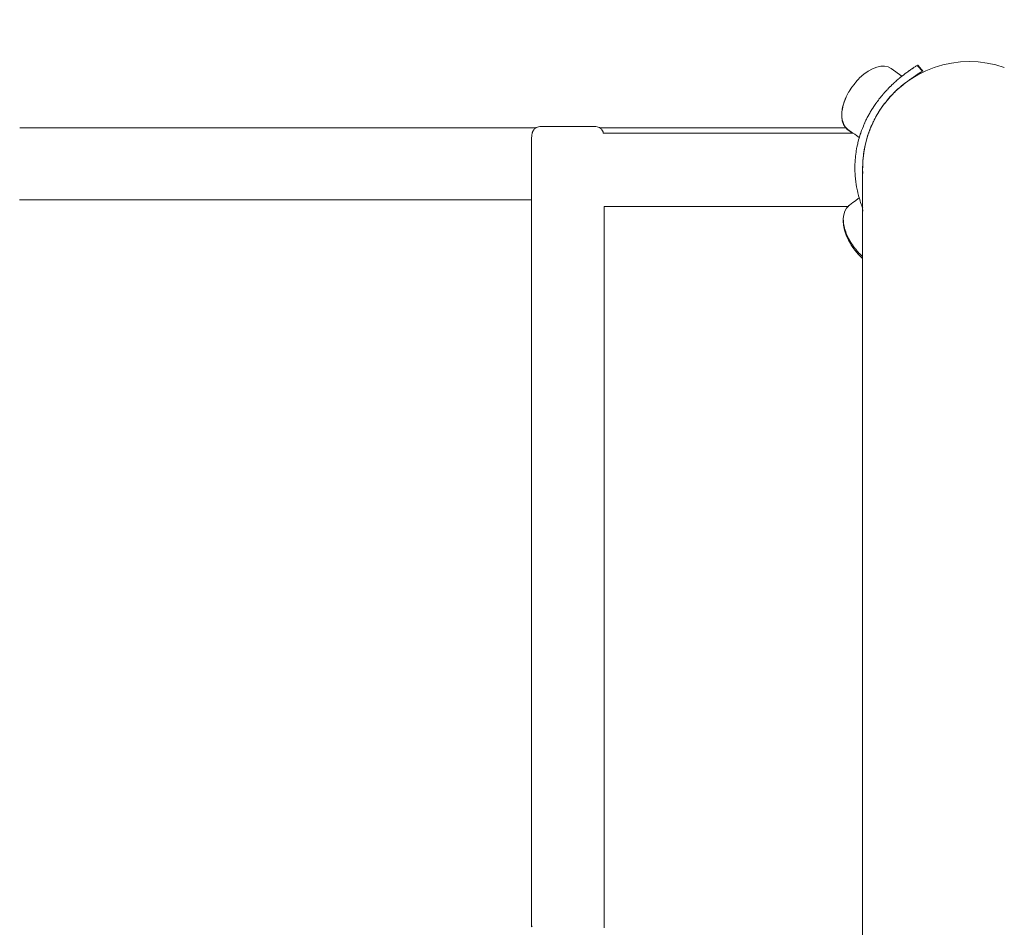
# Model space of a CAD drawing. Extents: x -1619 to 663, y 4646 to 5294.
# Drawn here: x -1537 to -1490, y 4689 to 4732 of the extents above; entities that cross this region are included whole.
import ezdxf

# ---------------------------------------------------------------- set-up
doc = ezdxf.new("R2010")
doc.units = 0
doc.header["$MEASUREMENT"] = 0
doc.linetypes.add('JIS_02_4.0', pattern=[5.5, 4, -1.5])
doc.layers.get('Defpoints').update_dxf_attribs({"color": 250})
doc.layers.add('0-03 wymiary', color=6, linetype='Continuous', lineweight=5)
doc.layers.add('ProfileEdges_Nr_Pióra__7', color=7, linetype='Continuous', lineweight=18)
doc.styles.add('1-25', font='arial-narrow_[pl.allfont.net].ttf', dxfattribs={"height": 7})
doc.dimstyles.new('1-25', dxfattribs={"dimtxt": 7, "dimasz": 0.2, "dimexe": 2, "dimexo": 5, "dimgap": 1.25, "dimtad": 1, "dimdec": 0, "dimrnd": 0.5, "dimtxsty": '1-25', "dimblk": 'BG dim mark', "dimcen": 0, "dimclrd": 256, "dimclre": 8, "dimclrt": 11, "dimadec": 0, "dimazin": 0, "dimtfac": 1, "dimtdec": 0, "dimtix": 1, "dimtmove": 1, "dimatfit": 3, "dimfxl": 0.5, "dimtfill": 1, "dimarcsym": 0})

# ---------------------------------------------------------------- blocks, each defined once
blk = doc.blocks.new('BG dim mark')
for p, q in [((0, -10), (0, 10)), ((10, 0), (-10, 0))]:
    blk.add_line(p, q)
at = {"color": 0, "linetype": 'ByBlock', "const_width": 1.5}
blk.add_lwpolyline([(5, 5), (-5, -5)], dxfattribs=at)
blk = doc.blocks.new('*D62')
at = {"layer": '0-03 wymiary', "color": 8, "linetype": 'JIS_02_4.0', "lineweight": -2, "transparency": 16777216}
for p, q in [((-1574.152, 4729.947), (-1576.652, 4729.947)), ((-1574.152, 4662.914), (-1576.652, 4662.914))]:
    blk.add_line(p, q, dxfattribs=at)
at = {"layer": '0-03 wymiary', "lineweight": -2, "transparency": 16777216}
blk.add_line((-1574.652, 4729.747), (-1574.652, 4663.114), dxfattribs=at)
at = {"layer": 'Defpoints', "color": 0, "transparency": 16777216}
for p in [(-1491.284, 4729.947), (-1574.652, 4662.914), (-1491.332, 4662.914)]:
    blk.add_point(p, dxfattribs=at)
at = {"layer": '0-03 wymiary', "lineweight": -2, "transparency": 16777216, "xscale": 0.2, "yscale": 0.2, "zscale": 0.2}
for p, rotation in [((-1574.652, 4729.947), 90), ((-1574.652, 4662.914), 270)]:
    blk.add_blockref('BG dim mark', p, dxfattribs=dict(at, rotation=rotation))
at = {"layer": '0-03 wymiary', "color": 11, "transparency": 16777216, "insert": (-1579.476, 4696.43), "char_height": 7, "attachment_point": 5, "rotation": 90, "style": '1-25', "bg_fill": 3, "box_fill_scale": 1.25, "bg_fill_color": 256, "bg_fill_true_color": 13158600, "bg_fill_transparency": 0}
blk.add_mtext('67', dxfattribs=at)

msp = doc.modelspace()

# ---------------------------------------------------------------- linework, layer by layer
at = {"layer": 'ProfileEdges_Nr_Pióra__7', "linetype": 'Continuous', "flags": 128}
for points in [[(-1492.616, 4729.787), (-1492.199, 4729.876)], [(-1491.777, 4729.929), (-1492.199, 4729.876)], [(-1491.777, 4729.929), (-1491.352, 4729.947)], [(-1491.352, 4729.947), (-1490.926, 4729.929)], [(-1490.926, 4729.929), (-1490.503, 4729.876)], [(-1490.087, 4729.787), (-1490.503, 4729.876)], [(-1493.42, 4729.507), (-1493.799, 4729.319)], [(-1493.023, 4729.664), (-1493.418, 4729.508)], [(-1492.616, 4729.787), (-1493.023, 4729.664)], [(-1489.683, 4729.665), (-1490.087, 4729.787)], [(-1494.165, 4729.098), (-1494.507, 4728.849)], [(-1494.163, 4729.099), (-1493.801, 4729.318)], [(-1494.832, 4728.569), (-1495.127, 4728.268)], [(-1494.51, 4728.847), (-1494.829, 4728.571)], [(-1495.13, 4728.265), (-1495.398, 4727.94)], [(-1495.644, 4727.587), (-1495.854, 4727.224)], [(-1495.401, 4727.937), (-1495.641, 4727.591)], [(-1495.857, 4727.218), (-1496.035, 4726.839)], [(-1496.038, 4726.833), (-1496.184, 4726.441)], [(-1496.187, 4726.434), (-1496.299, 4726.032)], [(-1496.301, 4726.024), (-1496.379, 4725.615)], [(-1496.434, 4724.768), (-1496.426, 4725.182)], [(-1496.426, 4725.182), (-1496.425, 4725.193)], [(-1496.381, 4725.606), (-1496.425, 4725.193)], [(-1496.426, 4724.616), (-1496.434, 4724.752)], [(-1496.434, 4724.752), (-1496.434, 4696.42)], [(-1496.434, 4696.42), (-1496.434, 4668.087)]]:
    msp.add_lwpolyline(points, dxfattribs=at)

# ---------------------------------------------------------------- next in the draw order: dimensions: what is measured, and where the dimension line sits
at = {"layer": '0-03 wymiary'}
dim = msp.add_linear_dim(base=(-1574.652, 4662.914), p1=(-1491.284, 4729.947), p2=(-1491.332, 4662.914), angle=90, dimstyle='1-25', override={"dimfxlon": 1}, dxfattribs=at)
dim.commit()
dim.dimension.update_dxf_attribs({"geometry": '*D62', "text_midpoint": (-1579.476, 4696.43)})

# ---------------------------------------------------------------- next in the draw order: linework, layer by layer
at = {"layer": 'ProfileEdges_Nr_Pióra__7', "linetype": 'Continuous', "flags": 128}
for points in [[(-1496.174, 4729.493), (-1496.38, 4729.347)], [(-1495.967, 4729.608), (-1496.174, 4729.493)], [(-1495.763, 4729.686), (-1495.967, 4729.608)], [(-1495.568, 4729.727), (-1495.763, 4729.686)], [(-1495.386, 4729.73), (-1495.568, 4729.727)], [(-1495.222, 4729.694), (-1495.386, 4729.73)], [(-1495.079, 4729.62), (-1495.222, 4729.694)], [(-1494.563, 4729.255), (-1495.079, 4729.62)], [(-1494.408, 4729.375), (-1494.354, 4729.415)], [(-1494.35, 4729.418), (-1494.272, 4729.474)], [(-1494.272, 4729.474), (-1494.253, 4729.487)], [(-1494.253, 4729.487), (-1494.235, 4729.501)], [(-1494.222, 4729.509), (-1494.148, 4729.561)], [(-1494.148, 4729.561), (-1494.132, 4729.571)], [(-1494.132, 4729.571), (-1494.092, 4729.598)], [(-1494.092, 4729.598), (-1494.079, 4729.607)], [(-1494.06, 4729.619), (-1494.079, 4729.607)], [(-1494.051, 4729.625), (-1494.041, 4729.632)], [(-1494.026, 4729.642), (-1494.041, 4729.632)], [(-1494.005, 4729.656), (-1494.026, 4729.642)], [(-1494.005, 4729.656), (-1493.989, 4729.666)], [(-1493.989, 4729.666), (-1493.974, 4729.675)], [(-1493.963, 4729.683), (-1493.974, 4729.675)], [(-1493.933, 4729.701), (-1493.892, 4729.727)], [(-1493.868, 4729.742), (-1493.892, 4729.727)], [(-1493.859, 4729.747), (-1493.839, 4729.759)], [(-1493.827, 4729.767), (-1493.787, 4729.72)], [(-1493.805, 4729.78), (-1493.819, 4729.772)], [(-1493.648, 4729.571), (-1493.819, 4729.772)], [(-1493.622, 4729.57), (-1493.801, 4729.782)], [(-1493.787, 4729.72), (-1493.771, 4729.702)], [(-1493.743, 4729.392), (-1493.776, 4729.37)], [(-1493.771, 4729.701), (-1493.742, 4729.665)], [(-1493.724, 4729.645), (-1493.742, 4729.665)], [(-1493.742, 4729.393), (-1493.727, 4729.402)], [(-1493.714, 4729.41), (-1493.727, 4729.402)], [(-1493.699, 4729.616), (-1493.724, 4729.645)], [(-1493.708, 4729.414), (-1493.689, 4729.426)], [(-1493.691, 4729.609), (-1493.663, 4729.574)], [(-1493.689, 4729.426), (-1493.673, 4729.436)], [(-1493.673, 4729.436), (-1493.66, 4729.444)], [(-1493.663, 4729.574), (-1493.619, 4729.524)], [(-1493.66, 4729.444), (-1493.65, 4729.45)], [(-1493.581, 4729.493), (-1493.648, 4729.571)], [(-1493.628, 4729.464), (-1493.641, 4729.456)], [(-1493.622, 4729.57), (-1493.564, 4729.503)], [(-1493.619, 4729.524), (-1493.588, 4729.488)], [(-1493.619, 4729.47), (-1493.597, 4729.483)], [(-1493.568, 4729.501), (-1493.581, 4729.493)], [(-1496.797, 4728.927), (-1496.861, 4728.845)], [(-1496.774, 4728.959), (-1496.797, 4728.927)], [(-1496.766, 4728.97), (-1496.774, 4728.959)], [(-1496.766, 4728.97), (-1496.748, 4728.986)], [(-1496.706, 4729.033), (-1496.748, 4728.986)], [(-1496.665, 4729.074), (-1496.706, 4729.033)], [(-1496.662, 4729.078), (-1496.638, 4729.103)], [(-1496.579, 4729.171), (-1496.638, 4729.103)], [(-1496.38, 4729.347), (-1496.579, 4729.171)], [(-1494.964, 4728.91), (-1494.946, 4728.926)], [(-1494.926, 4728.945), (-1494.946, 4728.926)], [(-1494.911, 4728.959), (-1494.926, 4728.945)], [(-1494.911, 4728.959), (-1494.84, 4729.022)], [(-1494.747, 4729.104), (-1494.832, 4729.029)], [(-1494.747, 4729.104), (-1494.734, 4729.115)], [(-1494.734, 4729.115), (-1494.716, 4729.13)], [(-1494.703, 4729.14), (-1494.716, 4729.13)], [(-1494.676, 4729.163), (-1494.703, 4729.14)], [(-1494.676, 4729.163), (-1494.633, 4729.198)], [(-1494.633, 4729.198), (-1494.607, 4729.22)], [(-1494.57, 4729.25), (-1494.596, 4729.229)], [(-1494.563, 4729.255), (-1494.494, 4729.309)], [(-1494.494, 4729.309), (-1494.474, 4729.325)], [(-1494.474, 4729.325), (-1494.455, 4729.339)], [(-1494.455, 4729.339), (-1494.408, 4729.375)], [(-1494.423, 4728.912), (-1494.324, 4728.984)], [(-1494.321, 4728.986), (-1494.295, 4729.005)], [(-1494.293, 4729.006), (-1494.221, 4729.059)], [(-1494.221, 4729.059), (-1494.201, 4729.073)], [(-1494.201, 4729.073), (-1494.182, 4729.087)], [(-1494.182, 4729.087), (-1494.168, 4729.097)], [(-1494.166, 4729.098), (-1494.148, 4729.11)], [(-1494.136, 4729.119), (-1494.123, 4729.128)], [(-1494.119, 4729.131), (-1494.086, 4729.156)], [(-1494.081, 4729.159), (-1494.008, 4729.212)], [(-1494.008, 4729.212), (-1493.991, 4729.225)], [(-1493.984, 4729.229), (-1493.971, 4729.238)], [(-1493.961, 4729.245), (-1493.891, 4729.294)], [(-1493.891, 4729.294), (-1493.877, 4729.304)], [(-1493.877, 4729.304), (-1493.839, 4729.329)], [(-1493.839, 4729.329), (-1493.821, 4729.341)], [(-1493.809, 4729.349), (-1493.821, 4729.341)], [(-1493.8, 4729.355), (-1493.787, 4729.363)], [(-1493.787, 4729.363), (-1493.776, 4729.37)], [(-1497.101, 4728.488), (-1497.214, 4728.27)], [(-1497.095, 4728.502), (-1497.101, 4728.488)], [(-1497.088, 4728.513), (-1497.095, 4728.502)], [(-1497.065, 4728.546), (-1497.079, 4728.526)], [(-1497.056, 4728.558), (-1497.03, 4728.603)], [(-1497.03, 4728.603), (-1496.975, 4728.689)], [(-1496.975, 4728.689), (-1496.966, 4728.704)], [(-1496.959, 4728.713), (-1496.952, 4728.726)], [(-1496.943, 4728.74), (-1496.937, 4728.75)], [(-1496.861, 4728.845), (-1496.937, 4728.75)], [(-1495.459, 4728.392), (-1495.377, 4728.487)], [(-1495.369, 4728.496), (-1495.314, 4728.557)], [(-1495.314, 4728.557), (-1495.272, 4728.602)], [(-1495.257, 4728.617), (-1495.18, 4728.699)], [(-1495.18, 4728.699), (-1495.17, 4728.709)], [(-1495.166, 4728.713), (-1495.125, 4728.754)], [(-1495.125, 4728.754), (-1495.112, 4728.767)], [(-1495.112, 4728.767), (-1495.062, 4728.816)], [(-1495.057, 4728.821), (-1494.964, 4728.91)], [(-1494.974, 4728.427), (-1494.888, 4728.514)], [(-1494.879, 4728.524), (-1494.836, 4728.568)], [(-1494.828, 4728.574), (-1494.783, 4728.613)], [(-1494.778, 4728.618), (-1494.767, 4728.627)], [(-1494.767, 4728.627), (-1494.667, 4728.713)], [(-1494.666, 4728.715), (-1494.647, 4728.73)], [(-1494.64, 4728.736), (-1494.559, 4728.806)], [(-1494.551, 4728.814), (-1494.513, 4728.846)], [(-1494.511, 4728.848), (-1494.472, 4728.876)], [(-1494.47, 4728.878), (-1494.441, 4728.899)], [(-1494.441, 4728.899), (-1494.428, 4728.908)], [(-1497.321, 4728.013), (-1497.39, 4727.77)], [(-1497.313, 4728.024), (-1497.358, 4727.866)], [(-1497.222, 4728.259), (-1497.321, 4728.013)], [(-1497.262, 4728.15), (-1497.313, 4728.024)], [(-1497.214, 4728.27), (-1497.262, 4728.15)], [(-1497.214, 4728.27), (-1497.222, 4728.259)], [(-1495.803, 4727.95), (-1495.752, 4728.021)], [(-1495.682, 4728.116), (-1495.748, 4728.027)], [(-1495.682, 4728.116), (-1495.659, 4728.146)], [(-1495.656, 4728.15), (-1495.582, 4728.243)], [(-1495.582, 4728.243), (-1495.57, 4728.26)], [(-1495.508, 4728.335), (-1495.566, 4728.264)], [(-1495.508, 4728.335), (-1495.471, 4728.379)], [(-1495.383, 4727.961), (-1495.363, 4727.986)], [(-1495.363, 4727.986), (-1495.35, 4728.001)], [(-1495.35, 4728.001), (-1495.273, 4728.094)], [(-1495.265, 4728.105), (-1495.216, 4728.163)], [(-1495.211, 4728.169), (-1495.181, 4728.205)], [(-1495.178, 4728.209), (-1495.166, 4728.223)], [(-1495.166, 4728.223), (-1495.134, 4728.263)], [(-1495.131, 4728.266), (-1495.087, 4728.31)], [(-1495.076, 4728.323), (-1495.028, 4728.371)], [(-1495.023, 4728.376), (-1494.987, 4728.413)], [(-1494.985, 4728.415), (-1494.974, 4728.427)], [(-1497.428, 4727.536), (-1497.434, 4727.318)], [(-1497.39, 4727.77), (-1497.428, 4727.536)], [(-1497.42, 4727.548), (-1497.424, 4727.381)], [(-1497.409, 4727.612), (-1497.42, 4727.548)], [(-1497.382, 4727.781), (-1497.409, 4727.612)], [(-1497.358, 4727.866), (-1497.382, 4727.781)], [(-1496.072, 4727.533), (-1496.099, 4727.485)], [(-1496.07, 4727.535), (-1495.995, 4727.66)], [(-1495.992, 4727.664), (-1495.918, 4727.781)], [(-1495.916, 4727.784), (-1495.904, 4727.802)], [(-1495.84, 4727.896), (-1495.904, 4727.802)], [(-1495.84, 4727.896), (-1495.834, 4727.907)], [(-1495.832, 4727.909), (-1495.803, 4727.95)], [(-1495.743, 4727.42), (-1495.683, 4727.523)], [(-1495.683, 4727.523), (-1495.673, 4727.541)], [(-1495.673, 4727.541), (-1495.648, 4727.583)], [(-1495.646, 4727.588), (-1495.608, 4727.641)], [(-1495.608, 4727.641), (-1495.598, 4727.657)], [(-1495.598, 4727.657), (-1495.535, 4727.747)], [(-1495.528, 4727.757), (-1495.517, 4727.773)], [(-1495.517, 4727.773), (-1495.449, 4727.871)], [(-1495.448, 4727.873), (-1495.439, 4727.885)], [(-1495.439, 4727.885), (-1495.405, 4727.934)], [(-1495.403, 4727.938), (-1495.386, 4727.957)], [(-1497.434, 4727.318), (-1497.407, 4727.12)], [(-1497.424, 4727.381), (-1497.425, 4727.33)], [(-1497.425, 4727.33), (-1497.404, 4727.172)], [(-1497.407, 4727.12), (-1497.348, 4726.948)], [(-1497.404, 4727.172), (-1497.398, 4727.132)], [(-1497.398, 4727.132), (-1497.351, 4726.992)], [(-1496.328, 4727.038), (-1496.276, 4727.15)], [(-1496.276, 4727.15), (-1496.25, 4727.202)], [(-1496.249, 4727.205), (-1496.212, 4727.276)], [(-1496.211, 4727.279), (-1496.186, 4727.325)], [(-1496.186, 4727.325), (-1496.142, 4727.408)], [(-1496.126, 4727.437), (-1496.142, 4727.408)], [(-1496.126, 4727.437), (-1496.099, 4727.485)], [(-1495.941, 4727.043), (-1495.92, 4727.089)], [(-1495.915, 4727.098), (-1495.887, 4727.158)], [(-1495.886, 4727.161), (-1495.878, 4727.178)], [(-1495.878, 4727.178), (-1495.861, 4727.214)], [(-1495.859, 4727.219), (-1495.822, 4727.283)], [(-1495.82, 4727.287), (-1495.806, 4727.31)], [(-1495.806, 4727.31), (-1495.799, 4727.323)], [(-1495.799, 4727.323), (-1495.754, 4727.401)], [(-1495.752, 4727.403), (-1495.743, 4727.42)], [(-1536.607, 4726.789), (-1535.581, 4726.789)], [(-1535.581, 4726.789), (-1534.556, 4726.789)], [(-1534.556, 4726.789), (-1533.531, 4726.789)], [(-1533.531, 4726.789), (-1532.505, 4726.789)], [(-1532.505, 4726.789), (-1531.48, 4726.789)], [(-1531.48, 4726.789), (-1530.455, 4726.789)], [(-1530.455, 4726.789), (-1529.429, 4726.789)], [(-1529.429, 4726.789), (-1528.404, 4726.789)], [(-1528.404, 4726.789), (-1527.379, 4726.789)], [(-1527.379, 4726.789), (-1526.353, 4726.789)], [(-1526.353, 4726.789), (-1525.329, 4726.789)], [(-1525.329, 4726.789), (-1524.304, 4726.789)], [(-1524.304, 4726.789), (-1523.28, 4726.789)], [(-1523.28, 4726.789), (-1522.255, 4726.789)], [(-1522.255, 4726.789), (-1521.231, 4726.789)], [(-1521.231, 4726.789), (-1520.208, 4726.789)], [(-1520.208, 4726.789), (-1519.773, 4726.789)], [(-1519.773, 4726.789), (-1519.338, 4726.789)], [(-1519.338, 4726.789), (-1518.904, 4726.789)], [(-1518.904, 4726.789), (-1518.472, 4726.789)], [(-1518.472, 4726.789), (-1518.045, 4726.789)], [(-1518.045, 4726.789), (-1517.622, 4726.789)], [(-1517.622, 4726.789), (-1517.22, 4726.789)], [(-1517.22, 4726.789), (-1516.823, 4726.789)], [(-1516.823, 4726.789), (-1516.432, 4726.789)], [(-1516.432, 4726.789), (-1516.048, 4726.789)], [(-1516.048, 4726.789), (-1515.672, 4726.789)], [(-1515.672, 4726.789), (-1515.306, 4726.789)], [(-1515.306, 4726.789), (-1514.952, 4726.789)], [(-1514.952, 4726.789), (-1514.608, 4726.789)], [(-1514.608, 4726.789), (-1514.273, 4726.789)], [(-1514.273, 4726.789), (-1513.95, 4726.789)], [(-1513.95, 4726.789), (-1513.638, 4726.789)], [(-1513.638, 4726.789), (-1513.338, 4726.789)], [(-1513.338, 4726.789), (-1513.051, 4726.789)], [(-1513.051, 4726.789), (-1512.777, 4726.789)], [(-1512.777, 4726.789), (-1512.515, 4726.789)], [(-1512.515, 4726.789), (-1512.268, 4726.789)], [(-1512.268, 4726.789), (-1512.035, 4726.789)], [(-1512.17, 4726.572), (-1512.166, 4726.586)], [(-1512.166, 4726.586), (-1512.161, 4726.599)], [(-1512.161, 4726.599), (-1512.142, 4726.642)], [(-1512.142, 4726.642), (-1512.119, 4726.679)], [(-1512.119, 4726.679), (-1512.112, 4726.692)], [(-1512.112, 4726.692), (-1512.083, 4726.727)], [(-1512.076, 4726.735), (-1512.058, 4726.751)], [(-1512.058, 4726.751), (-1512.035, 4726.772)], [(-1512.035, 4726.789), (-1512.009, 4726.789)], [(-1512.035, 4726.772), (-1512.009, 4726.789)], [(-1512.009, 4726.789), (-1511.988, 4726.802)], [(-1511.988, 4726.802), (-1511.936, 4726.825)], [(-1511.936, 4726.825), (-1511.879, 4726.842)], [(-1511.879, 4726.842), (-1511.816, 4726.852)], [(-1511.816, 4726.852), (-1511.781, 4726.852)], [(-1511.781, 4726.852), (-1511.747, 4726.855)], [(-1511.717, 4726.855), (-1511.747, 4726.855)], [(-1511.684, 4726.854), (-1511.717, 4726.855)], [(-1511.593, 4726.855), (-1511.684, 4726.854)], [(-1511.518, 4726.854), (-1511.593, 4726.855)], [(-1511.392, 4726.855), (-1511.518, 4726.854)], [(-1511.282, 4726.854), (-1511.392, 4726.855)], [(-1511.132, 4726.855), (-1511.282, 4726.854)], [(-1510.991, 4726.854), (-1511.132, 4726.855)], [(-1510.825, 4726.855), (-1510.991, 4726.854)], [(-1510.659, 4726.854), (-1510.825, 4726.855)], [(-1510.485, 4726.855), (-1510.659, 4726.854)], [(-1510.31, 4726.854), (-1510.485, 4726.855)], [(-1510.144, 4726.855), (-1510.31, 4726.854)], [(-1509.978, 4726.854), (-1510.144, 4726.855)], [(-1509.837, 4726.855), (-1509.978, 4726.854)], [(-1509.688, 4726.854), (-1509.837, 4726.855)], [(-1509.577, 4726.855), (-1509.688, 4726.854)], [(-1509.452, 4726.854), (-1509.577, 4726.855)], [(-1509.376, 4726.855), (-1509.452, 4726.854)], [(-1509.285, 4726.854), (-1509.376, 4726.855)], [(-1509.253, 4726.855), (-1509.285, 4726.854)], [(-1509.253, 4726.855), (-1509.222, 4726.855)], [(-1509.189, 4726.852), (-1509.222, 4726.855)], [(-1509.154, 4726.852), (-1509.189, 4726.852)], [(-1509.091, 4726.842), (-1509.154, 4726.852)], [(-1509.033, 4726.825), (-1509.091, 4726.842)], [(-1508.981, 4726.802), (-1509.033, 4726.825)], [(-1508.961, 4726.789), (-1508.981, 4726.802)], [(-1497.241, 4726.789), (-1508.961, 4726.789)], [(-1508.935, 4726.772), (-1508.961, 4726.789)], [(-1508.902, 4726.742), (-1508.935, 4726.772)], [(-1508.858, 4726.692), (-1508.887, 4726.728)], [(-1508.828, 4726.642), (-1508.858, 4726.692)], [(-1508.808, 4726.597), (-1508.828, 4726.642)], [(-1508.803, 4726.586), (-1508.808, 4726.597)], [(-1508.794, 4726.554), (-1508.803, 4726.586)], [(-1497.351, 4726.992), (-1497.34, 4726.96)], [(-1497.348, 4726.948), (-1497.259, 4726.805)], [(-1497.34, 4726.96), (-1497.266, 4726.842)], [(-1497.266, 4726.842), (-1497.25, 4726.817)], [(-1497.259, 4726.805), (-1497.241, 4726.789)], [(-1497.25, 4726.817), (-1497.153, 4726.726)], [(-1497.241, 4726.789), (-1497.181, 4726.733)], [(-1497.176, 4726.728), (-1497.142, 4726.696)], [(-1497.153, 4726.726), (-1497.133, 4726.708)], [(-1497.142, 4726.696), (-1496.961, 4726.569)], [(-1497.133, 4726.708), (-1496.9, 4726.543)], [(-1496.527, 4726.536), (-1496.498, 4726.619)], [(-1496.498, 4726.619), (-1496.482, 4726.665)], [(-1496.482, 4726.665), (-1496.448, 4726.754)], [(-1496.448, 4726.754), (-1496.398, 4726.877)], [(-1496.398, 4726.877), (-1496.394, 4726.887)], [(-1496.392, 4726.892), (-1496.338, 4727.015)], [(-1496.337, 4727.019), (-1496.328, 4727.038)], [(-1496.147, 4726.547), (-1496.105, 4726.659)], [(-1496.105, 4726.659), (-1496.099, 4726.675)], [(-1496.099, 4726.675), (-1496.057, 4726.787)], [(-1496.057, 4726.787), (-1496.051, 4726.803)], [(-1496.051, 4726.803), (-1496.042, 4726.827)], [(-1496.04, 4726.834), (-1496.004, 4726.91)], [(-1496.003, 4726.912), (-1495.995, 4726.928)], [(-1495.995, 4726.928), (-1495.945, 4727.036)], [(-1512.21, 4726.308), (-1512.209, 4726.326)], [(-1512.21, 4726.292), (-1512.21, 4726.308)], [(-1512.21, 4726.159), (-1512.21, 4726.284)], [(-1512.21, 4726.079), (-1512.21, 4726.159)], [(-1512.209, 4726.326), (-1512.207, 4726.376)], [(-1512.207, 4726.376), (-1512.202, 4726.429)], [(-1512.202, 4726.429), (-1512.199, 4726.452)], [(-1512.199, 4726.452), (-1512.185, 4726.522)], [(-1512.185, 4726.522), (-1512.176, 4726.554)], [(-1512.176, 4726.554), (-1512.17, 4726.572)], [(-1508.79, 4726.543), (-1508.794, 4726.554)], [(-1508.79, 4726.543), (-1507.128, 4726.543)], [(-1507.128, 4726.543), (-1505.503, 4726.543)], [(-1505.503, 4726.543), (-1503.879, 4726.543)], [(-1503.879, 4726.543), (-1502.254, 4726.543)], [(-1502.254, 4726.543), (-1500.63, 4726.543)], [(-1500.63, 4726.543), (-1496.925, 4726.543)], [(-1496.961, 4726.569), (-1496.941, 4726.554)], [(-1496.94, 4726.554), (-1496.925, 4726.543)], [(-1496.925, 4726.543), (-1496.9, 4726.543)], [(-1496.9, 4726.543), (-1496.874, 4726.525)], [(-1496.874, 4726.525), (-1496.811, 4726.481)], [(-1496.811, 4726.481), (-1496.734, 4726.426)], [(-1496.734, 4726.426), (-1496.594, 4726.327)], [(-1496.661, 4726.074), (-1496.627, 4726.211)], [(-1496.625, 4726.217), (-1496.6, 4726.304)], [(-1496.6, 4726.304), (-1496.594, 4726.327)], [(-1496.594, 4726.327), (-1496.588, 4726.348)], [(-1496.588, 4726.348), (-1496.582, 4726.366)], [(-1496.582, 4726.366), (-1496.567, 4726.415)], [(-1496.567, 4726.415), (-1496.545, 4726.484)], [(-1496.545, 4726.484), (-1496.527, 4726.536)], [(-1496.302, 4726.029), (-1496.27, 4726.143)], [(-1496.27, 4726.143), (-1496.266, 4726.158)], [(-1496.266, 4726.158), (-1496.233, 4726.273)], [(-1496.233, 4726.273), (-1496.229, 4726.288)], [(-1496.229, 4726.288), (-1496.197, 4726.403)], [(-1496.197, 4726.403), (-1496.193, 4726.42)], [(-1496.188, 4726.435), (-1496.152, 4726.532)], [(-1496.152, 4726.532), (-1496.147, 4726.547)], [(-1512.21, 4726.022), (-1512.21, 4726.079)], [(-1512.21, 4725.936), (-1512.21, 4726.022)], [(-1512.21, 4725.895), (-1512.21, 4725.936)], [(-1512.21, 4725.87), (-1512.21, 4725.895)], [(-1512.21, 4725.737), (-1512.21, 4725.87)], [(-1512.21, 4725.651), (-1512.21, 4725.737)], [(-1512.21, 4725.612), (-1512.21, 4725.651)], [(-1496.75, 4725.613), (-1496.744, 4725.656)], [(-1496.744, 4725.658), (-1496.741, 4725.676)], [(-1496.741, 4725.676), (-1496.72, 4725.797)], [(-1496.707, 4725.866), (-1496.72, 4725.797)], [(-1496.707, 4725.866), (-1496.696, 4725.92)], [(-1496.693, 4725.936), (-1496.671, 4726.03)], [(-1496.671, 4726.03), (-1496.661, 4726.074)], [(-1496.378, 4725.632), (-1496.355, 4725.75)], [(-1496.354, 4725.756), (-1496.343, 4725.815)], [(-1496.342, 4725.821), (-1496.331, 4725.875)], [(-1496.33, 4725.881), (-1496.327, 4725.895)], [(-1496.327, 4725.895), (-1496.305, 4726.013)], [(-1512.21, 4725.526), (-1512.21, 4725.612)], [(-1512.21, 4725.482), (-1512.21, 4725.526)], [(-1512.21, 4725.421), (-1512.21, 4725.482)], [(-1512.21, 4725.216), (-1512.21, 4725.421)], [(-1512.21, 4725.069), (-1512.21, 4725.216)], [(-1496.792, 4725.229), (-1496.797, 4725.131)], [(-1496.791, 4725.238), (-1496.789, 4725.258)], [(-1496.781, 4725.362), (-1496.789, 4725.258)], [(-1496.781, 4725.362), (-1496.779, 4725.378)], [(-1496.779, 4725.378), (-1496.778, 4725.389)], [(-1496.778, 4725.389), (-1496.769, 4725.469)], [(-1496.769, 4725.469), (-1496.765, 4725.508)], [(-1496.765, 4725.508), (-1496.763, 4725.518)], [(-1496.763, 4725.518), (-1496.759, 4725.548)], [(-1496.75, 4725.613), (-1496.759, 4725.548)], [(-1496.429, 4725.116), (-1496.427, 4725.172)], [(-1496.427, 4725.183), (-1496.424, 4725.211)], [(-1496.427, 4725.172), (-1496.427, 4725.183)], [(-1496.423, 4725.219), (-1496.422, 4725.231)], [(-1496.422, 4725.231), (-1496.411, 4725.337)], [(-1496.411, 4725.339), (-1496.409, 4725.352)], [(-1496.409, 4725.352), (-1496.408, 4725.364)], [(-1496.408, 4725.364), (-1496.396, 4725.475)], [(-1496.394, 4725.494), (-1496.386, 4725.576)], [(-1496.384, 4725.597), (-1496.385, 4725.58)], [(-1496.38, 4725.618), (-1496.378, 4725.632)], [(-1512.21, 4724.972), (-1512.21, 4725.069)], [(-1512.21, 4724.922), (-1512.21, 4724.972)], [(-1512.21, 4724.808), (-1512.21, 4724.922)], [(-1512.21, 4724.658), (-1512.21, 4724.808)], [(-1496.803, 4724.957), (-1496.799, 4725.097)], [(-1496.803, 4724.952), (-1496.803, 4724.912)], [(-1496.803, 4724.912), (-1496.803, 4724.816)], [(-1496.803, 4724.792), (-1496.803, 4724.816)], [(-1496.802, 4724.766), (-1496.803, 4724.792)], [(-1496.802, 4724.737), (-1496.802, 4724.762)], [(-1496.799, 4724.675), (-1496.802, 4724.737)], [(-1496.798, 4725.118), (-1496.799, 4725.097)], [(-1496.797, 4725.131), (-1496.798, 4725.118)], [(-1496.436, 4724.757), (-1496.435, 4724.819)], [(-1496.435, 4724.744), (-1496.436, 4724.692)], [(-1496.432, 4724.692), (-1496.435, 4724.744)], [(-1496.434, 4724.829), (-1496.433, 4724.91)], [(-1496.433, 4724.914), (-1496.432, 4724.949)], [(-1496.432, 4724.965), (-1496.429, 4725.076)], [(-1496.432, 4724.953), (-1496.432, 4724.965)], [(-1496.429, 4725.106), (-1496.429, 4725.116)], [(-1496.429, 4725.088), (-1496.429, 4725.106)], [(-1496.429, 4725.076), (-1496.429, 4725.086)], [(-1512.21, 4724.639), (-1512.21, 4724.658)], [(-1512.21, 4724.612), (-1512.21, 4724.639)], [(-1512.21, 4724.543), (-1512.21, 4724.612)], [(-1512.21, 4724.526), (-1512.21, 4724.543)], [(-1512.21, 4724.451), (-1512.21, 4724.526)], [(-1512.21, 4724.401), (-1512.21, 4724.451)], [(-1512.21, 4724.347), (-1512.21, 4724.401)], [(-1512.21, 4724.244), (-1512.21, 4724.347)], [(-1512.21, 4724.23), (-1512.21, 4724.244)], [(-1512.21, 4724.201), (-1512.21, 4724.23)], [(-1496.799, 4724.673), (-1496.798, 4724.652)], [(-1496.798, 4724.652), (-1496.792, 4724.535)], [(-1496.786, 4724.462), (-1496.792, 4724.535)], [(-1496.786, 4724.462), (-1496.781, 4724.398)], [(-1496.773, 4724.327), (-1496.78, 4724.395)], [(-1496.765, 4724.254), (-1496.773, 4724.327)], [(-1496.763, 4724.237), (-1496.765, 4724.254)], [(-1496.76, 4724.219), (-1496.763, 4724.237)], [(-1496.436, 4724.686), (-1496.436, 4724.57)], [(-1496.436, 4724.57), (-1496.436, 4724.552)], [(-1496.436, 4724.552), (-1496.436, 4724.492)], [(-1496.436, 4724.492), (-1496.436, 4724.482)], [(-1496.436, 4724.482), (-1496.436, 4724.428)], [(-1496.436, 4724.428), (-1496.436, 4724.418)], [(-1496.436, 4724.418), (-1496.436, 4724.309)], [(-1496.436, 4724.309), (-1496.436, 4724.283)], [(-1496.436, 4724.283), (-1496.436, 4724.256)], [(-1496.436, 4724.249), (-1496.436, 4724.172)], [(-1496.429, 4724.65), (-1496.431, 4724.686)], [(-1496.429, 4724.65), (-1496.427, 4724.618)], [(-1512.21, 4724.137), (-1512.21, 4724.201)], [(-1512.21, 4724.117), (-1512.21, 4724.137)], [(-1512.21, 4724.043), (-1512.21, 4724.117)], [(-1512.21, 4723.98), (-1512.21, 4724.043)], [(-1512.21, 4723.94), (-1512.21, 4723.98)], [(-1512.21, 4723.853), (-1512.21, 4723.94)], [(-1512.21, 4723.837), (-1512.21, 4723.853)], [(-1512.21, 4723.759), (-1512.21, 4723.831)], [(-1496.76, 4724.215), (-1496.758, 4724.2)], [(-1496.758, 4724.2), (-1496.755, 4724.184)], [(-1496.746, 4724.119), (-1496.755, 4724.184)], [(-1496.739, 4724.073), (-1496.746, 4724.115)], [(-1496.724, 4723.986), (-1496.739, 4724.073)], [(-1496.722, 4723.975), (-1496.724, 4723.986)], [(-1496.721, 4723.967), (-1496.712, 4723.923)], [(-1496.71, 4723.909), (-1496.712, 4723.923)], [(-1496.696, 4723.842), (-1496.71, 4723.909)], [(-1496.687, 4723.799), (-1496.695, 4723.837)], [(-1496.664, 4723.698), (-1496.687, 4723.799)], [(-1496.436, 4724.172), (-1496.436, 4724.148)], [(-1496.436, 4724.148), (-1496.436, 4724.051)], [(-1496.436, 4724.051), (-1496.436, 4724.012)], [(-1496.436, 4724.004), (-1496.436, 4723.92)], [(-1496.436, 4723.92), (-1496.436, 4723.875)], [(-1496.436, 4723.875), (-1496.436, 4723.794)], [(-1496.436, 4723.794), (-1496.436, 4723.737)], [(-1535.583, 4723.35), (-1536.608, 4723.35)], [(-1534.557, 4723.35), (-1535.583, 4723.35)], [(-1533.532, 4723.35), (-1534.557, 4723.35)], [(-1532.506, 4723.35), (-1533.532, 4723.35)], [(-1531.481, 4723.35), (-1532.506, 4723.35)], [(-1530.456, 4723.35), (-1531.481, 4723.35)], [(-1529.431, 4723.35), (-1530.456, 4723.35)], [(-1528.405, 4723.35), (-1529.431, 4723.35)], [(-1527.38, 4723.35), (-1528.405, 4723.35)], [(-1526.355, 4723.35), (-1527.38, 4723.35)], [(-1525.33, 4723.35), (-1526.355, 4723.35)], [(-1524.306, 4723.35), (-1525.33, 4723.35)], [(-1523.281, 4723.35), (-1524.306, 4723.35)], [(-1522.257, 4723.35), (-1523.281, 4723.35)], [(-1521.232, 4723.35), (-1522.257, 4723.35)], [(-1520.209, 4723.35), (-1521.232, 4723.35)], [(-1519.774, 4723.35), (-1520.209, 4723.35)], [(-1519.338, 4723.35), (-1519.774, 4723.35)], [(-1518.905, 4723.35), (-1519.338, 4723.35)], [(-1518.473, 4723.35), (-1518.905, 4723.35)], [(-1518.046, 4723.35), (-1518.473, 4723.35)], [(-1517.623, 4723.35), (-1518.046, 4723.35)], [(-1517.221, 4723.35), (-1517.623, 4723.35)], [(-1516.824, 4723.35), (-1517.221, 4723.35)], [(-1516.433, 4723.35), (-1516.824, 4723.35)], [(-1516.049, 4723.35), (-1516.433, 4723.35)], [(-1515.673, 4723.35), (-1516.049, 4723.35)], [(-1515.306, 4723.35), (-1515.673, 4723.35)], [(-1514.952, 4723.35), (-1515.306, 4723.35)], [(-1514.608, 4723.35), (-1514.952, 4723.35)], [(-1514.273, 4723.35), (-1514.608, 4723.35)], [(-1513.95, 4723.35), (-1514.273, 4723.35)], [(-1513.638, 4723.35), (-1513.95, 4723.35)], [(-1513.338, 4723.35), (-1513.638, 4723.35)], [(-1513.051, 4723.35), (-1513.338, 4723.35)], [(-1512.777, 4723.35), (-1513.051, 4723.35)], [(-1512.515, 4723.35), (-1512.777, 4723.35)], [(-1512.268, 4723.35), (-1512.515, 4723.35)], [(-1512.21, 4723.35), (-1512.268, 4723.35)], [(-1512.21, 4723.717), (-1512.21, 4723.759)], [(-1512.21, 4723.674), (-1512.21, 4723.717)], [(-1512.21, 4723.585), (-1512.21, 4723.674)], [(-1512.21, 4723.53), (-1512.21, 4723.585)], [(-1512.21, 4723.519), (-1512.21, 4723.53)], [(-1512.21, 4723.503), (-1512.21, 4723.519)], [(-1512.21, 4723.503), (-1512.21, 4723.472)], [(-1512.21, 4723.411), (-1512.21, 4723.472)], [(-1512.21, 4723.39), (-1512.21, 4723.411)], [(-1512.21, 4723.378), (-1512.21, 4723.39)], [(-1512.21, 4723.368), (-1512.21, 4723.378)], [(-1512.21, 4723.35), (-1512.21, 4723.368)], [(-1512.21, 4721.895), (-1512.21, 4723.35)], [(-1496.601, 4723.458), (-1496.83, 4723.281)], [(-1496.63, 4723.561), (-1496.664, 4723.698)], [(-1496.604, 4723.468), (-1496.628, 4723.555)], [(-1496.591, 4723.424), (-1496.601, 4723.458)], [(-1496.574, 4723.369), (-1496.589, 4723.415)], [(-1496.549, 4723.288), (-1496.574, 4723.369)], [(-1496.436, 4723.737), (-1496.436, 4723.665)], [(-1496.436, 4723.665), (-1496.436, 4723.597)], [(-1496.436, 4723.597), (-1496.436, 4723.537)], [(-1496.436, 4723.537), (-1496.436, 4723.456)], [(-1496.436, 4723.456), (-1496.436, 4723.408)], [(-1496.436, 4723.408), (-1496.436, 4723.314)], [(-1496.436, 4723.314), (-1496.436, 4723.278)], [(-1508.759, 4723.042), (-1507.128, 4723.042)], [(-1508.759, 4721.895), (-1508.759, 4723.042)], [(-1507.128, 4723.042), (-1505.503, 4723.042)], [(-1505.503, 4723.042), (-1503.879, 4723.042)], [(-1503.879, 4723.042), (-1502.254, 4723.042)], [(-1502.254, 4723.042), (-1500.63, 4723.042)], [(-1500.63, 4723.042), (-1497.128, 4723.042)], [(-1497.203, 4722.965), (-1497.286, 4722.819)], [(-1497.128, 4723.042), (-1497.203, 4722.965)], [(-1497.091, 4723.08), (-1497.128, 4723.042)], [(-1497.059, 4723.104), (-1497.082, 4723.087)], [(-1496.898, 4723.229), (-1497.059, 4723.104)], [(-1496.83, 4723.281), (-1496.898, 4723.229)], [(-1496.53, 4723.233), (-1496.549, 4723.288)], [(-1496.503, 4723.153), (-1496.53, 4723.233)], [(-1496.489, 4723.115), (-1496.503, 4723.153)], [(-1496.453, 4723.018), (-1496.489, 4723.115)], [(-1496.436, 4722.976), (-1496.453, 4723.018)], [(-1496.436, 4723.278), (-1496.436, 4723.169)], [(-1496.436, 4723.169), (-1496.436, 4723.148)], [(-1496.436, 4723.148), (-1496.436, 4723.023)], [(-1496.436, 4723.018), (-1496.436, 4722.976)], [(-1496.428, 4722.956), (-1496.434, 4722.97)], [(-1496.434, 4722.97), (-1496.433, 4722.815)], [(-1497.355, 4722.445), (-1497.365, 4722.36)], [(-1497.365, 4722.36), (-1497.349, 4722.142)], [(-1497.345, 4722.557), (-1497.355, 4722.445)], [(-1497.355, 4722.445), (-1497.348, 4722.338)], [(-1497.337, 4722.644), (-1497.345, 4722.56)], [(-1497.286, 4722.819), (-1497.337, 4722.644)], [(-1496.436, 4722.811), (-1496.436, 4722.658)], [(-1496.436, 4722.658), (-1496.436, 4722.233)], [(-1512.21, 4720.27), (-1512.21, 4721.895)], [(-1508.759, 4720.27), (-1508.759, 4721.895)], [(-1497.349, 4722.142), (-1497.301, 4721.91)], [(-1497.348, 4722.338), (-1497.341, 4722.24)], [(-1497.341, 4722.24), (-1497.34, 4722.228)], [(-1497.34, 4722.228), (-1497.312, 4722.094)], [(-1497.292, 4721.996), (-1497.312, 4722.094)], [(-1497.301, 4721.91), (-1497.221, 4721.671)], [(-1497.292, 4721.996), (-1497.235, 4721.824)], [(-1496.436, 4722.233), (-1496.436, 4722.023)], [(-1496.436, 4722.023), (-1496.436, 4721.973)], [(-1496.436, 4721.973), (-1496.436, 4721.944)], [(-1496.436, 4721.944), (-1496.436, 4721.719)], [(-1497.235, 4721.824), (-1497.212, 4721.756)], [(-1497.221, 4721.671), (-1497.112, 4721.429)], [(-1497.212, 4721.756), (-1497.139, 4721.595)], [(-1497.139, 4721.595), (-1497.105, 4721.519)], [(-1497.112, 4721.429), (-1497.018, 4721.268)], [(-1497.102, 4721.515), (-1496.995, 4721.328)], [(-1496.436, 4721.561), (-1496.436, 4721.719)], [(-1496.436, 4721.478), (-1496.436, 4721.561)], [(-1496.436, 4721.334), (-1496.436, 4721.478)], [(-1497.018, 4721.268), (-1496.975, 4721.191)], [(-1496.995, 4721.328), (-1496.966, 4721.277)], [(-1496.975, 4721.191), (-1496.967, 4721.18)], [(-1496.967, 4721.18), (-1496.943, 4721.149)], [(-1496.966, 4721.277), (-1496.957, 4721.266)], [(-1496.957, 4721.266), (-1496.933, 4721.235)], [(-1496.814, 4720.963), (-1496.943, 4721.149)], [(-1496.929, 4721.228), (-1496.922, 4721.215)], [(-1496.879, 4721.156), (-1496.922, 4721.215)], [(-1496.805, 4721.049), (-1496.879, 4721.154)], [(-1496.814, 4720.963), (-1496.643, 4720.761)], [(-1496.794, 4721.035), (-1496.765, 4721.001)], [(-1496.765, 4721.001), (-1496.688, 4720.911)], [(-1496.436, 4721.256), (-1496.436, 4721.334)], [(-1496.436, 4721.204), (-1496.436, 4721.256)], [(-1496.436, 4721.058), (-1496.436, 4721.204)], [(-1496.436, 4720.913), (-1496.436, 4721.058)], [(-1496.688, 4720.911), (-1496.635, 4720.849)], [(-1496.643, 4720.761), (-1496.634, 4720.75)], [(-1496.634, 4720.75), (-1496.575, 4720.694)], [(-1496.633, 4720.847), (-1496.625, 4720.836)], [(-1496.625, 4720.836), (-1496.575, 4720.787)], [(-1496.575, 4720.787), (-1496.447, 4720.661)], [(-1496.575, 4720.694), (-1496.438, 4720.558)], [(-1496.437, 4720.66), (-1496.436, 4720.685)], [(-1496.436, 4720.889), (-1496.436, 4720.913)], [(-1496.436, 4720.799), (-1496.436, 4720.889)], [(-1496.436, 4720.752), (-1496.436, 4720.799)], [(-1496.436, 4720.685), (-1496.436, 4720.739)], [(-1496.436, 4720.592), (-1496.436, 4720.65)], [(-1496.436, 4720.569), (-1496.436, 4720.592)], [(-1512.21, 4718.646), (-1512.21, 4720.27)], [(-1508.759, 4718.646), (-1508.759, 4720.27)], [(-1512.21, 4717.021), (-1512.21, 4718.646)], [(-1508.759, 4717.021), (-1508.759, 4718.646)], [(-1512.21, 4688.805), (-1512.21, 4717.021)], [(-1508.759, 4688.805), (-1508.759, 4717.021)], [(-1512.21, 4688.698), (-1512.21, 4688.805)], [(-1512.177, 4688.741), (-1512.21, 4688.698)], [(-1508.759, 4688.698), (-1508.759, 4688.805)], [(-1508.759, 4688.644), (-1508.759, 4688.698)]]:
    msp.add_lwpolyline(points, dxfattribs=at)

doc.saveas('drawing.dxf')
